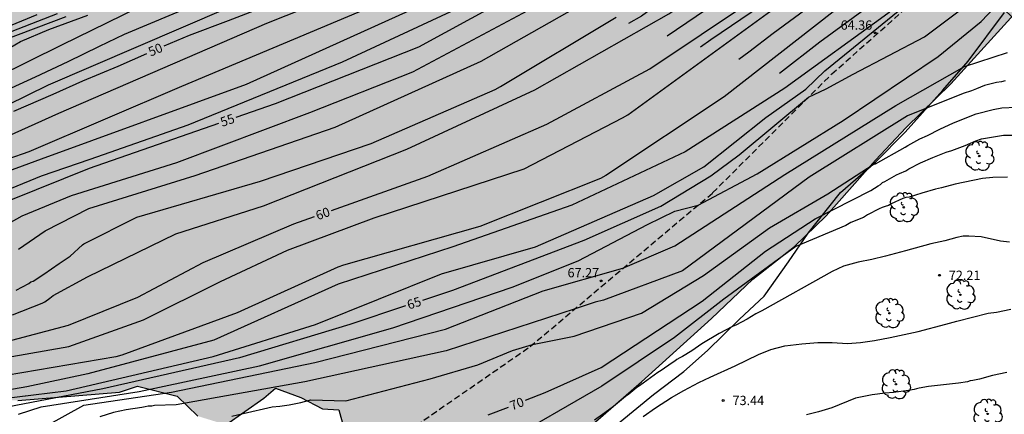
# Model space of a CAD drawing. Units: millimetres. Extents: x 580293 to 580644, y 4794040 to 4794291.
# Drawn here: x 580490 to 580569, y 4794196 to 4794227 of the extents above; entities that cross this region are included whole.
import ezdxf

# ---------------------------------------------------------------- set-up
doc = ezdxf.new("R2010")
doc.units = ezdxf.units.MM
doc.linetypes.add('TRAZOS_NORMALES', pattern=[0.75, 0.5, -0.25])
for name, color, linetype in [('020104', 34, 'Continuous'), ('020204', 9, 'Continuous'), ('020307', 24, 'Continuous'), ('020308', 9, 'Continuous'), ('060128', 7, 'TRAZOS_NORMALES'), ('070104', 3, 'Continuous'), ('100106', 63, 'Continuous'), ('100202', 3, 'Continuous'), ('990504', 63, 'Continuous')]:
    doc.layers.add(name, color=color, linetype=linetype)
doc.layers.add('020105', color=24, linetype='Continuous', lineweight=30)
doc.styles.add('ARIAL', font='ARIAL.TTF', dxfattribs={"height": 1})
doc.styles.add('ARIALI', font='ARIALI.TTF', dxfattribs={"height": 1})

# ---------------------------------------------------------------- blocks, each defined once
blk = doc.blocks.new('COTAPU')
blk.add_circle((0, 0), 0.075)
blk = doc.blocks.new('ARBOL')
blk.add_circle((0, 0), 0.0587)
for centre, radius, start, end in [((-0.564, 0.381), 0.532, 92.28, 254.58), ((-0.28, 0.855), 0.3, 359.28777, 173.60777), ((0.097, 0.97), 0.21, 23.15651, 160.46651), ((0.438, 0.881), 0.24, 301.57804, 139.32804), ((-0.091, 0.321), 0.12, 119.14, 310.56), ((0.656, 0.288), 0.443, 319.85562, 114.76562), ((0.819, -0.249), 0.383, 235.52754, 62.02753), ((-0.556, -0.339), 0.555, 142.64, 266.54), ((-0.039, -0.384), 0.21, 189.64, 323.88), ((0.299, -0.624), 0.532, 224.67, 0.24), ((-0.301, -0.676), 0.45, 213.78, 295.32)]:
    blk.add_arc(centre, radius, start, end)

msp = doc.modelspace()

# ---------------------------------------------------------------- hatches: boundary and pattern name
at = {"layer": '990504'}
msp.add_hatch(color=256, dxfattribs=at).paths.add_polyline_path([(580515.6, 4794195.942), (580514.274, 4794196.027), (580512.511, 4794196.942), (580510.472, 4794197.702), (580509.52, 4794196.895), (580506.448, 4794194.749), (580504.193, 4794195.446), (580502.518, 4794197.071), (580499.306, 4794197.855), (580497.859, 4794197.384), (580489.628, 4794196.72), (580485.526, 4794196.635), (580482.225, 4794196.833), (580479.513, 4794196.416), (580477.082, 4794195.539), (580474.647, 4794195.464), (580471.467, 4794196.002), (580467.64, 4794196.504), (580463.291, 4794196.51), (580461.716, 4794196.841), (580459.738, 4794197.508), (580458.874, 4794197.565), (580456.93, 4794197.862), (580454.831, 4794198.036), (580451.715, 4794198.357), (580450.478, 4794198.905), (580446.769, 4794200.241), (580443.155, 4794201.455), (580441.084, 4794202.214), (580439.969, 4794203.04), (580439.933, 4794203.935), (580440.945, 4794205.051), (580442.515, 4794205.491), (580444.208, 4794206.149), (580446.821, 4794207.582), (580449.031, 4794209.507), (580453.172, 4794213.539), (580457.408, 4794216.925), (580459.711, 4794218.696), (580462.017, 4794219.973), (580463.125, 4794220.288), (580464.672, 4794219.556), (580466.036, 4794218.3), (580466.533, 4794217.593), (580467.309, 4794216.796), (580469.161, 4794216.436), (580472.548, 4794217.535), (580477.278, 4794220.985), (580481.488, 4794223.754), (580484.09, 4794227.222), (580486.398, 4794228.098), (580488.463, 4794228.326), (580490.954, 4794229.666), (580493.441, 4794231.623), (580495.557, 4794233.702), (580496.997, 4794235.345), (580498.314, 4794237.017), (580500.342, 4794238.417), (580502.311, 4794239.199), (580504.28, 4794240.197), (580506.121, 4794241.75), (580507.255, 4794243.02), (580508.48, 4794244.661), (580509.52, 4794246.178), (580511.021, 4794247.945), (580511.513, 4794248.256), (580512.805, 4794248.819), (580513.391, 4794248.729), (580516.096, 4794247.351), (580517.683, 4794245.406), (580519.89, 4794244.697), (580522.275, 4794245.665), (580525.635, 4794248.751), (580526.963, 4794252.105), (580528.821, 4794254.575), (580531.206, 4794254.926), (580534.121, 4794255.805), (580536.242, 4794257.656), (580536.51, 4794259.863), (580537.573, 4794262.422), (580539.518, 4794264.363), (580543.052, 4794266.301), (580544.818, 4794265.857), (580547.199, 4794263.205), (580550.64, 4794261.258), (580556.556, 4794260.544), (580566.619, 4794258.766), (580576.595, 4794256.81), (580582.067, 4794254.508), (580583.475, 4794250.532), (580581.969, 4794247.267), (580580.021, 4794242.766), (580575.859, 4794234.206), (580565.072, 4794222.299), (580561.447, 4794218.772), (580558.971, 4794216.126), (580554.992, 4794211.627), (580552.428, 4794209.158), (580549.069, 4794206.514), (580545.71, 4794203.339), (580540.052, 4794198.225), (580534.483, 4794193.375), (580528.119, 4794188.439), (580524.318, 4794185.883), (580520.254, 4794183.504), (580518.224, 4794184.39), (580517.345, 4794188.099), (580517.259, 4794189.866)])

# ---------------------------------------------------------------- linework, layer by layer
at = {"layer": '020104', "flags": 128}
for points, elevation in [([(580569.896, 4794276.226), (580568.617, 4794275.577), (580566.917, 4794274.665), (580564.125, 4794272.672), (580563.002, 4794271.73), (580561.672, 4794270.493), (580559.98, 4794268.742), (580557.446, 4794265.714), (580553.679, 4794261.109), (580553.487, 4794260.659), (580551.009, 4794253.632), (580550.326, 4794251.765), (580548.809, 4794248.639), (580545.764, 4794244.086), (580541.489, 4794239.261), (580534.708, 4794234.095), (580525.771, 4794228.665), (580515.861, 4794224.051), (580503.39, 4794218.976), (580495.456, 4794216.184), (580491.528, 4794214.841), (580486.198, 4794212.654)], 54), ([(580488.88, 4794211.016), (580489.977, 4794211.631), (580493.98, 4794213.29), (580502.479, 4794215.945), (580513.233, 4794219.988), (580521.572, 4794223.284), (580531.666, 4794228.661), (580540.783, 4794234.724), (580541.168, 4794235.034), (580547.018, 4794240.36), (580552.031, 4794245.874), (580552.323, 4794246.272), (580555.481, 4794251.291), (580558.429, 4794257.046), (580560.098, 4794260.102), (580560.407, 4794260.46), (580562.209, 4794261.931), (580566.571, 4794265.235), (580568.456, 4794266.777), (580569.576, 4794267.723)], 56), ([(580489.678, 4794208.941), (580491.847, 4794210.429), (580495.366, 4794212.222), (580503.961, 4794214.892), (580515.303, 4794218.805), (580527.1, 4794224.126), (580537.518, 4794230.053), (580537.914, 4794230.342), (580546.885, 4794237.449), (580547.245, 4794237.79), (580554.517, 4794245.938), (580560.066, 4794253.574), (580562.148, 4794256.968), (580563.426, 4794259.579), (580563.751, 4794259.919), (580565.469, 4794260.923), (580566.222, 4794261.453), (580568.82, 4794262.912), (580570.603, 4794263.717)], 57), ([(580569.877, 4794256.589), (580569.154, 4794255.968), (580568.527, 4794255.3), (580566.973, 4794253.065), (580566.414, 4794252.301), (580564.114, 4794249.758), (580560.292, 4794246.545), (580559.93, 4794246.208), (580557.668, 4794243.598), (580556.684, 4794242.492), (580552.731, 4794238.737), (580549.068, 4794234.735), (580548.724, 4794234.381), (580545.607, 4794231.909), (580540.451, 4794228.065), (580540.047, 4794227.78), (580538.996, 4794227.18)], 58.5), ([(580489.193, 4794203.633), (580491.618, 4794204.583), (580491.814, 4794204.687), (580492.23, 4794204.971), (580492.49, 4794205.206), (580495.268, 4794206.704), (580502.409, 4794210.176), (580509.499, 4794212.455), (580521.094, 4794217.026), (580531.442, 4794221.811), (580542.261, 4794227.959), (580542.666, 4794228.24), (580550.472, 4794234.387), (580559.195, 4794242.618), (580567.681, 4794249.599), (580573.986, 4794254.477)], 59), ([(580569.478, 4794248.317), (580567.083, 4794246.634), (580565.981, 4794245.722), (580562.755, 4794243.53), (580560.081, 4794241.317), (580553.337, 4794234.839), (580550.351, 4794232.235), (580546.075, 4794228.828), (580542.131, 4794226.154)], 59.5), ([(580485.607, 4794199.646), (580493.751, 4794201.075), (580499.799, 4794203.237), (580506.01, 4794206.326), (580511.444, 4794208.858), (580518.437, 4794211.467), (580530.576, 4794215.431), (580538.531, 4794219.55), (580538.957, 4794219.804), (580550.217, 4794228.003), (580560.418, 4794235.202), (580568.023, 4794240.82), (580568.449, 4794241.078), (580573.934, 4794243.84)], 61), ([(580570.241, 4794243.532), (580569.142, 4794242.975), (580568.566, 4794242.706), (580568.118, 4794242.588), (580567.654, 4794242.496), (580567.228, 4794242.288), (580565.209, 4794240.924), (580560.447, 4794237.433), (580560.075, 4794237.106), (580557.575, 4794234.659), (580557.188, 4794234.348), (580553.949, 4794232.062), (580550.943, 4794229.484), (580549.759, 4794228.635), (580545.654, 4794225.858), (580544.839, 4794225.269)], 60.5), ([(580570.042, 4794240.073), (580564.709, 4794236.544), (580555.462, 4794229.915), (580550.702, 4794226.365), (580548.733, 4794224.859), (580547.922, 4794224.261)], 61.5), ([(580572.632, 4794238.289), (580568.531, 4794236.694), (580558.898, 4794230.715), (580558.494, 4794230.438), (580546.739, 4794221.246), (580537.172, 4794214.894), (580536.737, 4794214.655), (580526.99, 4794210.781), (580515.97, 4794207.635), (580515.505, 4794207.473), (580507.378, 4794203.807), (580498.033, 4794200.373), (580497.557, 4794200.237), (580488.681, 4794198.734)], 62), ([(580571.31, 4794235.82), (580568.056, 4794234.066), (580566.728, 4794233.394), (580561.533, 4794229.248), (580559.984, 4794227.982), (580551.655, 4794221.964), (580543.593, 4794216.8), (580534.413, 4794212.492), (580524.807, 4794209.143), (580515.522, 4794206.114), (580505.488, 4794201.594), (580495.292, 4794198.867), (580490.359, 4794197.802), (580483.698, 4794196.657)], 63), ([(580484.285, 4794196.356), (580493.534, 4794197.501), (580505.433, 4794200.26), (580513.704, 4794202.863), (580523.897, 4794206.957), (580531.475, 4794209.135), (580541.029, 4794213.284), (580545.104, 4794215.594), (580550.102, 4794219.584), (580553.345, 4794221.869), (580554.867, 4794223.364), (580561.544, 4794228.763), (580561.986, 4794228.763), (580562.889, 4794229.032), (580569.966, 4794232.876)], 64), ([(580520.804, 4794231.605), (580509.731, 4794227.172), (580492.923, 4794219.905), (580482.554, 4794215.255)], 51), ([(580524.51, 4794231.185), (580502.865, 4794222.098), (580490.518, 4794216.816), (580483.697, 4794214.442)], 52), ([(580477.238, 4794214.933), (580492.112, 4794222.235), (580510.127, 4794229.972)], 49.5), ([(580485.277, 4794221.559), (580493.194, 4794225.45), (580500.57, 4794229.106)], 48.5), ([(580488.483, 4794221.681), (580491.076, 4794222.865), (580493.714, 4794224.121), (580496.236, 4794225.353), (580498.267, 4794226.324), (580504.008, 4794228.722)], 49), ([(580489.697, 4794195.614), (580491.52, 4794196.186), (580499.455, 4794197.44), (580509.166, 4794199.509), (580519.944, 4794202.588), (580529.604, 4794205.883), (580534.941, 4794208.01), (580540.546, 4794210.937), (580542.757, 4794212.007), (580544.638, 4794212.508), (580549.406, 4794215.037), (580556.358, 4794219.352), (580564.034, 4794224.509), (580567.505, 4794227.332), (580568.627, 4794228.504), (580568.975, 4794228.529), (580569.199, 4794228.51), (580570.191, 4794227.54)], 66), ([(580521.273, 4794228.209), (580508.096, 4794222.262), (580491.53, 4794216.227), (580484.249, 4794213.556)], 53), ([(580486.664, 4794226.06), (580491.198, 4794227.921)], 46.5), ([(580486.943, 4794225.698), (580492.85, 4794227.979)], 47), ([(580487.984, 4794224.638), (580489.847, 4794225.715), (580492.136, 4794226.711), (580495.29, 4794227.853)], 48), ([(580489.5, 4794205.634), (580490.528, 4794206.179), (580490.691, 4794206.297), (580490.878, 4794206.368), (580491.741, 4794206.911), (580492.977, 4794207.785), (580493.863, 4794208.375), (580494.865, 4794209.294), (580494.982, 4794209.365), (580499.259, 4794211.524), (580509.263, 4794214.443), (580518.204, 4794217.473), (580528.216, 4794221.861), (580528.653, 4794222.094), (580538.007, 4794227.702)], 58), ([(580489.645, 4794192.547), (580490.204, 4794193.112), (580490.32, 4794193.3), (580491.228, 4794194.171), (580491.577, 4794194.478), (580491.962, 4794194.674), (580494.972, 4794196.326), (580502.069, 4794197.384), (580513.647, 4794199.77), (580524.212, 4794202.476), (580532.11, 4794205.56), (580538.556, 4794207.395), (580542.757, 4794209.198), (580551.646, 4794214.976), (580560.615, 4794220.566), (580566.167, 4794223.707), (580569.658, 4794224.851)], 67), ([(580569.451, 4794222.544), (580569.17, 4794222.48), (580568.762, 4794222.417), (580567.78, 4794222.163), (580567.13, 4794221.909), (580566.747, 4794221.731), (580566.058, 4794221.515), (580561.574, 4794219.712), (580553.62, 4794214.761), (580543.368, 4794207.2), (580536.977, 4794204.819), (580536.316, 4794204.654), (580534.685, 4794204.13), (580524.263, 4794200.716), (580512.845, 4794198.224), (580502.434, 4794196.365), (580500.698, 4794196.308), (580500.464, 4794196.26), (580500.183, 4794196.258), (580499.926, 4794196.21), (580499.669, 4794196.138), (580498.405, 4794195.944), (580497.376, 4794195.751), (580496.255, 4794195.393)], 68), ([(580506.931, 4794195.43), (580507.866, 4794195.67), (580510.205, 4794196.198), (580510.813, 4794196.248), (580511.585, 4794196.37), (580512.52, 4794196.539), (580512.823, 4794196.634), (580513.338, 4794196.754), (580516.159, 4794196.676), (580522.976, 4794198.471), (580526.822, 4794199.592), (580529.631, 4794200.756), (580531.24, 4794201.223), (580534.622, 4794201.913), (580540.064, 4794203.775), (580545.075, 4794206.824), (580550.414, 4794210.657), (580555.112, 4794213.425), (580558.774, 4794215.775), (580558.972, 4794215.851), (580561.383, 4794217.187), (580561.6, 4794217.327), (580562.557, 4794217.848), (580563.169, 4794218.128), (580564.163, 4794218.636), (580565.285, 4794219.158), (580567.109, 4794219.882), (580568.487, 4794220.237), (580569.201, 4794220.364), (580570.348, 4794220.426)], 69), ([(580569.64, 4794214.767), (580568.467, 4794214.743), (580567.638, 4794214.655), (580565.419, 4794214.186), (580564.31, 4794213.894), (580563.813, 4794213.78), (580562.729, 4794213.475), (580561.696, 4794213.145), (580561.44, 4794213.107), (580561.198, 4794213.044), (580560.254, 4794212.611), (580560.025, 4794212.484), (580559.77, 4794212.382), (580559.514, 4794212.306), (580559.259, 4794212.192), (580558.342, 4794211.709), (580557.997, 4794211.492), (580556.99, 4794211.086), (580556.581, 4794210.844), (580552.546, 4794209.161), (580546.726, 4794204.902), (580542.721, 4794201.813), (580536.848, 4794197.873), (580528.627, 4794193.135)], 71), ([(580569.799, 4794209.501), (580569.085, 4794209.592), (580567.505, 4794209.925), (580566.523, 4794210.003), (580566.064, 4794209.991), (580565.554, 4794209.876), (580564.572, 4794209.61), (580563.45, 4794209.369), (580561.397, 4794208.798), (580559.777, 4794208.379), (580558.681, 4794208.113), (580557.571, 4794207.898), (580556.385, 4794207.568), (580555.467, 4794207.148), (580549.778, 4794203.957), (580549.293, 4794203.702), (580548.591, 4794203.282), (580547.673, 4794202.799), (580547.418, 4794202.697), (580546.334, 4794202.125), (580544.93, 4794201.298), (580544.114, 4794200.713), (580543.361, 4794200.255), (580543.144, 4794200.153), (580542.927, 4794200.026), (580542.748, 4794199.886), (580542.532, 4794199.759), (580541.638, 4794199.135), (580541.383, 4794198.982), (580539.903, 4794197.888), (580539.673, 4794197.748), (580539.023, 4794197.213), (580538.767, 4794197.035), (580537.785, 4794196.233), (580537.096, 4794195.711), (580536.253, 4794195.113)], 72), ([(580540.182, 4794195.403), (580541.202, 4794196.128), (580542.478, 4794196.942), (580543.486, 4794197.527), (580544.685, 4794198.151), (580545.616, 4794198.596), (580547.619, 4794199.511), (580549.52, 4794200.426), (580550.501, 4794200.82), (580551.636, 4794201.125), (580553.013, 4794201.289), (580554.313, 4794201.402), (580555.473, 4794201.401), (580556.722, 4794201.322), (580557.768, 4794201.385), (580558.903, 4794201.549), (580560.152, 4794201.79), (580562.422, 4794202.283), (580564.654, 4794202.867), (580565.546, 4794203.133), (580568.097, 4794203.755), (580568.747, 4794203.856), (580569.92, 4794204.097)], 73), ([(580569.595, 4794198.96), (580568.422, 4794198.719), (580567.376, 4794198.44), (580566.84, 4794198.313), (580566.636, 4794198.288), (580566.42, 4794198.224), (580565.693, 4794198.111), (580563.258, 4794197.834), (580562.518, 4794197.708), (580562.289, 4794197.657), (580562.097, 4794197.593), (580561.651, 4794197.517), (580560.44, 4794197.353), (580559.764, 4794197.29), (580558.719, 4794197.164), (580557.622, 4794196.949), (580557.367, 4794196.885), (580555.454, 4794196.123), (580554.357, 4794195.793), (580553.388, 4794195.539)], 74)]:
    msp.add_lwpolyline(points, dxfattribs=dict(at, elevation=elevation))
at = {"layer": '020105', "flags": 128}
for points, elevation in [([(580507.291, 4794219.612), (580510.471, 4794220.721), (580522.068, 4794225.298), (580532.986, 4794231.284), (580533.39, 4794231.569), (580542.06, 4794238.206), (580542.413, 4794238.551), (580548.576, 4794245.076), (580548.862, 4794245.478), (580553.187, 4794252.048), (580555.749, 4794258.469), (580556.344, 4794259.832), (580557.313, 4794261.511), (580557.608, 4794261.861), (580557.935, 4794262.099), (580561.133, 4794265.205), (580565.556, 4794269.214), (580568.964, 4794272.102), (580571.042, 4794273.465)], 55), ([(580514.996, 4794212.069), (580522.788, 4794214.854), (580532.409, 4794219.043), (580540.74, 4794223.531), (580549.02, 4794229.061), (580549.403, 4794229.375), (580555.405, 4794234.549), (580561.12, 4794240.142), (580568.478, 4794245.14), (580572.144, 4794247.699)], 60), ([(580551.225, 4794223.18), (580554.482, 4794225.711), (580558.855, 4794228.914), (580559.964, 4794229.796), (580564.736, 4794233.351), (580566.164, 4794234.142), (580569.892, 4794235.856)], 62.5), ([(580516.177, 4794231.082), (580506.642, 4794227.402), (580503.488, 4794226.213), (580501.45, 4794225.358)], 50), ([(580522.388, 4794204.821), (580524.802, 4794205.623), (580535.423, 4794209.663), (580541.614, 4794212.43), (580545.671, 4794214.877), (580547.959, 4794216.566), (580553.557, 4794221.22), (580554.981, 4794221.898), (580557.18, 4794223.082), (580562.932, 4794226.101), (580569.804, 4794231.276)], 65), ([(580488.491, 4794225.823), (580493.533, 4794227.752)], 47.5), ([(580489.312, 4794220.093), (580492.488, 4794221.468), (580494.894, 4794222.536), (580497.743, 4794223.722), (580500.08, 4794224.771)], 50), ([(580489.085, 4794212.928), (580495.442, 4794215.481), (580505.881, 4794219.12)], 55), ([(580530.681, 4794196.723), (580532.26, 4794197.345), (580536.797, 4794199.366), (580544.965, 4794204.744), (580550.091, 4794208.791), (580554.095, 4794211.399), (580558.599, 4794213.684), (580559.199, 4794214.053), (580559.378, 4794214.18), (580559.531, 4794214.321), (580559.735, 4794214.422), (580560.679, 4794214.956), (580560.921, 4794215.071), (580561.43, 4794215.274), (580561.673, 4794215.427), (580562.604, 4794215.91), (580563.599, 4794216.355), (580564.683, 4794216.787), (580565.142, 4794216.927), (580566.226, 4794217.333), (580567.081, 4794217.702), (580567.54, 4794217.855), (580569.325, 4794218.158), (580570.154, 4794218.157)], 70), ([(580513.593, 4794211.568), (580511.915, 4794210.968), (580504.589, 4794207.836), (580499.32, 4794205.032), (580493.7, 4794202.782), (580486.87, 4794200.977), (580485.036, 4794200.555), (580483.66, 4794200.426), (580480.61, 4794200.386)], 60), ([(580520.971, 4794204.351), (580516.478, 4794202.859), (580507.566, 4794200.151), (580496.521, 4794197.658), (580488.22, 4794196.051)], 65), ([(580527.67, 4794195.537), (580529.295, 4794196.177)], 70)]:
    msp.add_lwpolyline(points, dxfattribs=dict(at, elevation=elevation))
at = {"layer": '060128'}
msp.add_polyline3d([(580516.997, 4794191.72, 70.176), (580521.238, 4794194.276, 69.788), (580531.049, 4794201.062, 69.108), (580537.944, 4794206.881, 67.006), (580545.811, 4794213.494, 65.858), (580555.448, 4794223.106, 64.896), (580564.2, 4794230.866, 63.66), (580572.244, 4794237.919, 62.008), (580580.289, 4794245.591, 60.048), (580587.361, 4794251.41, 59.518), (580594.252, 4794254.844, 57.77), (580599.639, 4794255.544, 52.411), (580602.643, 4794256.423, 49.205), (580606, 4794257.655, 47.969)], dxfattribs=at)
at = {"layer": '070104'}
msp.add_polyline3d([(580535.635, 4794192.778, 73.641), (580541.015, 4794197.184, 73.185), (580543.475, 4794199.06, 73.112), (580545.4, 4794200.739, 72.573), (580547.97, 4794203.281, 72.045), (580549.982, 4794205.146, 71.78), (580551.951, 4794207.907, 71.271), (580553.538, 4794210.242, 70.603), (580556.142, 4794213.515, 69.659), (580558.985, 4794215.97, 68.822), (580561.369, 4794218.402, 68.182), (580564.432, 4794221.806, 67.719), (580566.466, 4794224.141, 66.821), (580569.399, 4794228.081, 65.838)], dxfattribs=at)
at = {"layer": '100106', "flags": 128}
for points in [[(580534.483, 4794193.375), (580540.052, 4794198.225), (580545.71, 4794203.339), (580549.069, 4794206.514), (580552.428, 4794209.158), (580554.992, 4794211.627), (580558.971, 4794216.126), (580561.447, 4794218.772), (580565.072, 4794222.299), (580575.859, 4794234.206)], [(580489.628, 4794196.72), (580497.859, 4794197.384), (580499.306, 4794197.855), (580502.518, 4794197.071), (580504.193, 4794195.446)], [(580506.448, 4794194.749), (580509.52, 4794196.895), (580510.472, 4794197.702), (580512.511, 4794196.942), (580514.274, 4794196.027), (580515.6, 4794195.942), (580517.259, 4794189.866)]]:
    msp.add_lwpolyline(points, dxfattribs=at)

# ---------------------------------------------------------------- block references
at = {"layer": '020204', "rotation": 359.9987685839998}
for p in [(580558.949, 4794226.417, 64.36), (580564.152, 4794206.831, 72.205), (580536.802, 4794206.37, 67.273), (580546.667, 4794196.713, 73.445)]:
    msp.add_blockref('COTAPU', p, dxfattribs=at)
at = {"layer": '100202', "rotation": 359.9987685839998}
for p in [(580567.36, 4794216.468, 69.454), (580561.261, 4794212.326, 70.311), (580565.844, 4794205.256, 74.028), (580560.103, 4794203.762, 73.931), (580560.625, 4794198.022, 74.638), (580568.04, 4794195.629, 75.715)]:
    msp.add_blockref('ARBOL', p, dxfattribs=at)

# ---------------------------------------------------------------- texts
at = {"layer": '020307', "style": 'ARIALI'}
for s, rotation, p in [('50', 22.74677, (580500.379, 4794224.503, 49.999)), ('55', 19.22377, (580506.168, 4794218.823, 54.998)), ('60', 19.66577, (580513.881, 4794211.273, 59.998)), ('65', 18.36577, (580521.253, 4794204.049, 64.998)), ('70', 21.49777, (580529.592, 4794195.891, 69.998))]:
    msp.add_text(s, height=0.75, rotation=rotation, dxfattribs=at).set_placement(p)
at = {"layer": '020308', "style": 'ARIAL'}
for s, p in [('64.36', (580556.157, 4794226.681, 64.358)), ('67.27', (580534.079, 4794206.666, 67.271)), ('72.21', (580564.902, 4794206.456, 72.203)), ('73.44', (580547.416, 4794196.338, 73.443))]:
    msp.add_text(s, height=0.75, rotation=359.99877, dxfattribs=at).set_placement(p)

doc.saveas('drawing.dxf')
